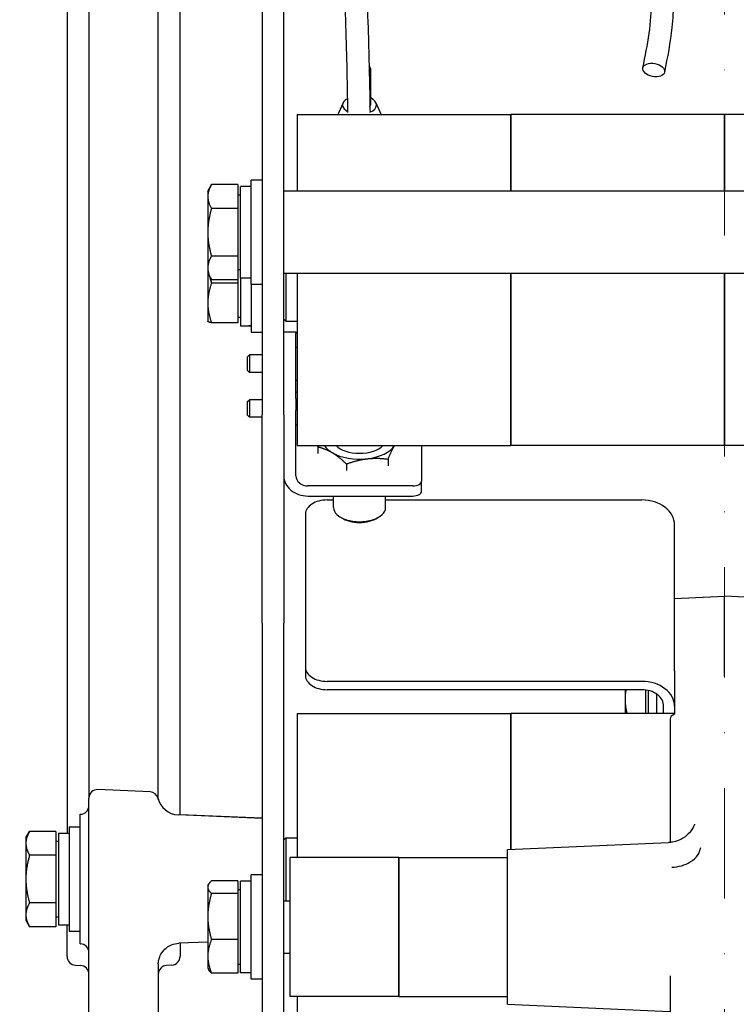
# Model space of a CAD drawing. Units: millimetres. Extents: x 311 to 4180, y 39 to 5448.
# Drawn here: x 1126 to 1291, y 868 to 1095 of the extents above; entities that cross this region are included whole.
import ezdxf

# ---------------------------------------------------------------- set-up
doc = ezdxf.new("R2010")
doc.units = ezdxf.units.MM
doc.header["$LTSCALE"] = 20
doc.linetypes.add('DASHDOT2', pattern=[12.7, 6.35, -3.175, 0, -3.175])
doc.linetypes.add('LONG_DASH_DOTTED', pattern=[0.3001, 0.2362, -0.0295, 0.0049, -0.0295])
doc.layers.add('Centerline(Hillmar_metric)', color=7, linetype='LONG_DASH_DOTTED', lineweight=18)
doc.layers.add('Visible Edges(Hillmar_metric)', color=7, linetype='Continuous', lineweight=25)

msp = doc.modelspace()

# ---------------------------------------------------------------- linework, layer by layer
at = {"layer": 'Centerline(Hillmar_metric)', "linetype": 'DASHDOT2', "ltscale": 0.2}
msp.add_line((1288.7343, 688.646), (1288.7343, 1415.6976), dxfattribs=at)
at = {"layer": 'Visible Edges(Hillmar_metric)'}
for p, q in [((1137.3343, 1155.7505), (1137.3343, 907.2646)), ((1142.3343, 1148.7679), (1142.3343, 923.5615)), ((1158.3343, 923.5616), (1158.3343, 1135.1859)), ((1163.3343, 911.4963), (1163.3343, 1132.8257)), ((1182.2343, 1127.9415), (1182.2343, 1003.6763)), ((1187.2343, 1003.6763), (1187.2343, 1125.825)), ((1207.1843, 1083.4219), (1207.1843, 1075.0142)), ((1200.8945, 1075.5127), (1199.8256, 1073.131)), ((1208.474, 1075.5127), (1209.5429, 1073.131)), ((1190.3347, 1072.8084), (1190.3347, 1055.2003)), ((1190.3347, 1072.8084), (1214.9346, 1072.8084)), ((1214.9346, 1072.8084), (1239.5345, 1072.8084)), ((1239.5345, 1055.2003), (1239.5345, 1072.8084)), ((1239.5345, 1072.8084), (1239.5345, 1055.2003)), ((1264.1344, 1072.8084), (1239.5345, 1072.8084)), ((1288.7343, 1072.8084), (1264.1344, 1072.8084)), ((1288.7343, 1055.2003), (1288.7343, 1072.8084)), ((1288.7343, 1072.8084), (1288.7343, 1055.2003)), ((1313.3342, 1072.8084), (1288.7343, 1072.8084)), ((1179.7343, 1033.7003), (1179.7343, 1057.7003)), ((1182.2343, 1057.7003), (1179.7343, 1057.7003)), ((1169.7342, 1055.2003), (1170.5827, 1056.6699)), ((1169.7342, 1055.2003), (1169.7342, 1053.9275)), ((1176.6342, 1056.6699), (1170.5827, 1056.6699)), ((1176.6342, 1056.6699), (1176.6342, 1051.1851)), ((1177.2343, 1035.1503), (1177.2343, 1056.2503)), ((1179.7343, 1056.2503), (1177.2343, 1056.2503)), ((1366.2843, 1055.2003), (1187.2343, 1055.2003)), ((1169.7342, 1053.9275), (1169.7342, 1045.7003)), ((1176.6342, 1054.3003), (1177.2343, 1054.3003)), ((1176.6342, 1051.1851), (1170.5827, 1051.1851)), ((1176.6342, 1051.1851), (1176.6342, 1040.2154)), ((1169.7342, 1045.7003), (1169.7342, 1037.473)), ((1176.6342, 1040.2154), (1170.5827, 1040.2154)), ((1176.6342, 1040.2154), (1176.6342, 1034.7306)), ((1169.7342, 1037.473), (1169.7342, 1036.2003)), ((1176.6342, 1037.1003), (1177.2343, 1037.1003)), ((1169.7342, 1036.2003), (1170.5827, 1034.7306)), ((1169.7342, 1036.2003), (1169.7342, 1029.4279)), ((1176.6342, 1034.7306), (1170.5827, 1034.7306)), ((1176.6342, 1034.7306), (1176.6342, 1033.9873)), ((1179.7343, 1035.1503), (1177.2343, 1035.1503)), ((1177.2343, 1035.1503), (1177.2343, 1024.1584)), ((1366.8389, 1036.2003), (1187.2343, 1036.2003)), ((1187.7343, 1036.2003), (1187.7343, 1025.2084)), ((1190.3347, 1036.2003), (1190.3347, 996.6084)), ((1239.5345, 996.6084), (1239.5345, 1036.2003)), ((1239.5345, 1036.2003), (1239.5345, 996.6084)), ((1288.7343, 996.6084), (1288.7343, 1036.2003)), ((1288.7343, 1036.2003), (1288.7343, 996.6084)), ((1176.6342, 1033.9873), (1170.5827, 1033.9873)), ((1176.6342, 1033.9873), (1176.6342, 1024.8684)), ((1182.2343, 1033.7003), (1179.7343, 1033.7003)), ((1179.7343, 1033.7003), (1179.7343, 1022.7084)), ((1169.7342, 1029.4279), (1169.7342, 1025.2084)), ((1169.7342, 1025.2084), (1169.7461, 1025.1878)), ((1176.6342, 1026.1084), (1177.2343, 1026.1084)), ((1187.2343, 1025.7084), (1187.7343, 1025.2084)), ((1187.7343, 1025.2084), (1190.3347, 1025.2084)), ((1176.6342, 1024.8684), (1170.5827, 1024.8684)), ((1177.2343, 1024.1584), (1177.5693, 1024.1584)), ((1179.3014, 1024.1584), (1179.7343, 1024.1584)), ((1179.7343, 1022.7084), (1182.2343, 1022.7084)), ((1187.2343, 1022.7294), (1190.0103, 1022.7294)), ((1190.0103, 1022.7294), (1190.0103, 1022.4109)), ((1190.0103, 1007.3873), (1190.0103, 1022.4109)), ((1190.0103, 1019.2316), (1190.3347, 1019.2316)), ((1178.9103, 1017.0022), (1179.3397, 1017.4316)), ((1178.9103, 1013.8611), (1178.9103, 1017.0022)), ((1179.3397, 1017.4316), (1179.3397, 1013.4316)), ((1182.2343, 1017.4316), (1179.3397, 1017.4316)), ((1178.9103, 1013.8611), (1179.3397, 1013.4316)), ((1182.2343, 1013.4316), (1179.3397, 1013.4316)), ((1190.0103, 1011.6316), (1190.3347, 1011.6316)), ((1178.9103, 1006.6887), (1179.3397, 1007.1181)), ((1179.3397, 1007.1181), (1179.3397, 1003.1181)), ((1182.2343, 1007.1181), (1179.3397, 1007.1181)), ((1190.0103, 1008.9181), (1190.3347, 1008.9181)), ((1190.0103, 1007.3873), (1190.0103, 1004.623)), ((1178.9103, 1003.5475), (1178.9103, 1006.6887)), ((1178.9103, 1003.5475), (1179.3397, 1003.1181)), ((1182.2343, 1003.1181), (1179.3397, 1003.1181)), ((1182.2343, 955.6709), (1182.2343, 1003.6763)), ((1187.2343, 1003.6763), (1187.2343, 955.6709)), ((1190.0103, 989.6169), (1190.0103, 1004.623)), ((1190.0103, 1001.3181), (1190.3347, 1001.3181)), ((1190.3347, 996.6084), (1214.9346, 996.6084)), ((1195.0873, 996.2762), (1195.0873, 994.7639)), ((1214.9346, 996.6084), (1239.5345, 996.6084)), ((1218.9843, 996.6084), (1218.9843, 988.3657)), ((1264.1344, 996.6084), (1239.5345, 996.6084)), ((1288.7343, 996.6084), (1264.1344, 996.6084)), ((1313.3342, 996.6084), (1288.7343, 996.6084)), ((1211.2641, 993.4469), (1211.2641, 991.9347)), ((1201.6671, 992.3333), (1201.6671, 990.8211)), ((1216.9843, 987.2829), (1192.7863, 987.2829)), ((1218.9843, 986.0317), (1218.9843, 988.3657)), ((1192.7863, 984.949), (1216.9843, 984.949)), ((1198.6843, 982.2772), (1198.6843, 984.949)), ((1210.6843, 982.2772), (1210.6843, 984.949)), ((1197.2343, 984.0349), (1198.6843, 984.0349)), ((1210.6843, 984.0349), (1269.7343, 984.0349)), ((1192.2343, 980.8204), (1192.2343, 945.4608)), ((1200.5528, 979.8903), (1200.0937, 980.1855)), ((1208.8158, 979.8903), (1209.2748, 980.1855)), ((1277.2343, 961.3641), (1277.2343, 978.2903)), ((1277.2343, 961.3641), (1288.7343, 961.8662)), ((1288.7343, 948.5387), (1288.7343, 961.8662)), ((1300.2343, 961.3641), (1288.7343, 961.8662)), ((1277.2343, 944.6451), (1277.2343, 961.3641)), ((1182.2343, 955.6709), (1182.2343, 805.6709)), ((1187.2343, 805.6709), (1187.2343, 955.6709)), ((1192.2343, 945.4608), (1192.2343, 943.546)), ((1277.2343, 944.5889), (1277.2343, 942.5984)), ((1269.7343, 942.2463), (1197.2343, 942.2463)), ((1269.7343, 940.3315), (1197.2343, 940.3315)), ((1265.8342, 940.3315), (1265.8342, 938.1224)), ((1270.5342, 940.2821), (1270.5342, 934.8146)), ((1271.1343, 940.1783), (1271.1343, 934.8146)), ((1273.1343, 934.8146), (1273.1343, 939.3097)), ((1277.2343, 939.3927), (1277.2343, 934.6901)), ((1265.8342, 938.1224), (1265.8342, 934.8146)), ((1190.3347, 934.8146), (1190.3347, 901.6806)), ((1190.3347, 934.8146), (1214.9346, 934.8146)), ((1214.9346, 934.8146), (1239.5345, 934.8146)), ((1239.5345, 903.5325), (1239.5345, 934.8146)), ((1239.5345, 934.8146), (1239.5345, 903.5325)), ((1264.1344, 934.8146), (1239.5345, 934.8146)), ((1277.2343, 934.8146), (1264.1344, 934.8146)), ((1274.7343, 934.8146), (1274.7343, 936.5017)), ((1276.2343, 933.577), (1276.2343, 905.1453)), ((1142.3343, 923.5615), (1142.3343, 915.324)), ((1158.3343, 915.0693), (1158.3343, 923.5616)), ((1156.4215, 916.7981), (1144.4215, 917.3221)), ((1142.3343, 878.8489), (1142.3343, 915.324)), ((1140.3343, 911.6273), (1140.4215, 911.6311)), ((1140.3343, 881.8019), (1140.3343, 911.6273)), ((1182.2343, 910.6711), (1162.904, 911.5151)), ((1182.2343, 910.7022), (1163.3343, 911.5274)), ((1127.8342, 906.2146), (1128.6821, 907.6833)), ((1134.7342, 907.6843), (1128.6827, 907.6843)), ((1134.7342, 907.6843), (1134.7342, 902.198)), ((1135.3343, 907.2646), (1135.3343, 886.1646)), ((1135.3343, 907.2646), (1137.8343, 907.2646)), ((1137.8343, 908.7146), (1137.8343, 884.7146)), ((1137.8343, 908.7146), (1140.3343, 908.7146)), ((1127.8342, 906.2146), (1127.8342, 904.9411)), ((1127.8342, 904.9411), (1127.8342, 896.7132)), ((1134.7342, 905.4146), (1135.3343, 905.4146)), ((1187.2343, 905.7146), (1187.7343, 906.2146)), ((1187.7343, 906.2146), (1187.7343, 891.6806)), ((1187.7343, 906.2146), (1190.3347, 906.2146)), ((1238.7343, 903.4975), (1275.8548, 905.1182)), ((1238.7343, 867.8636), (1238.7343, 903.4975)), ((1134.7342, 902.198), (1128.6827, 902.198)), ((1134.7342, 902.198), (1134.7342, 891.2284)), ((1188.7343, 869.6806), (1188.7343, 901.6806)), ((1213.7343, 901.6806), (1188.7343, 901.6806)), ((1213.7343, 869.6806), (1213.7343, 901.6806)), ((1213.7343, 901.6806), (1238.7343, 901.6806)), ((1213.7343, 901.6806), (1213.7343, 869.6806)), ((1127.8342, 896.7132), (1127.8342, 888.4867)), ((1176.6342, 896.2889), (1170.5827, 896.2889)), ((1176.6342, 896.2889), (1176.6342, 893.4028)), ((1177.2343, 875.1306), (1177.2343, 896.2306)), ((1179.7343, 896.2306), (1177.2343, 896.2306)), ((1179.7343, 873.6806), (1179.7343, 897.6806)), ((1182.2343, 897.6806), (1179.7343, 897.6806)), ((1169.7342, 895.1806), (1169.9345, 895.5275)), ((1169.7342, 895.1806), (1169.7342, 894.8459)), ((1169.7342, 894.8459), (1169.7342, 888.0986)), ((1176.6342, 894.2806), (1177.2343, 894.2806)), ((1176.6342, 893.4028), (1170.5827, 893.4028)), ((1176.6342, 893.4028), (1176.6342, 882.7945)), ((1187.2343, 891.6806), (1188.7343, 891.6806)), ((1134.7342, 891.2284), (1128.6827, 891.2284)), ((1134.7342, 891.2284), (1134.7342, 885.745)), ((1127.8342, 888.4867), (1127.8342, 887.2146)), ((1127.8342, 887.2146), (1128.6821, 885.7459)), ((1134.7342, 888.0146), (1135.3343, 888.0146)), ((1169.7342, 888.0986), (1169.7342, 878.9333)), ((1134.7342, 885.745), (1128.6827, 885.745)), ((1135.3343, 886.1646), (1137.8343, 886.1646)), ((1137.3343, 878.863), (1137.3343, 886.1646)), ((1137.8343, 884.7146), (1140.3343, 884.7146)), ((1176.6342, 882.7945), (1170.5827, 882.7945)), ((1176.6342, 882.7945), (1176.6342, 875.0722)), ((1140.3343, 881.8019), (1140.4215, 881.7981)), ((1169.7342, 882.2123), (1163.0511, 881.9206)), ((1163.3343, 881.9329), (1163.3343, 878.863)), ((1142.3343, 863.1208), (1142.3343, 878.8489)), ((1169.7342, 878.9333), (1169.7342, 876.1806)), ((1187.2343, 879.6806), (1188.7343, 879.6806)), ((1139.247, 876.8649), (1140.4215, 876.8137)), ((1158.3343, 877.1347), (1158.3343, 863.6447)), ((1161.4215, 876.8649), (1160.247, 876.8137)), ((1169.7342, 876.1806), (1169.9345, 875.8336)), ((1176.6342, 877.0806), (1177.2343, 877.0806)), ((1176.6342, 875.0722), (1170.5827, 875.0722)), ((1179.7343, 875.1306), (1177.2343, 875.1306)), ((1182.2343, 873.6806), (1179.7343, 873.6806)), ((1276.2343, 874.0903), (1276.2343, 865.4898)), ((1213.7343, 869.6806), (1188.7343, 869.6806)), ((1190.3347, 869.6806), (1190.3347, 838.682)), ((1213.7343, 869.6806), (1238.7343, 869.6806)), ((1238.7343, 867.8636), (1276.1119, 866.2317))]:
    msp.add_line(p, q, dxfattribs=at)
for centre, radius, start, end in [((1144.3343, 915.324), 2, 87.5, 180), ((1156.3343, 914.8), 2, 14.1422, 87.5), ((1163.1221, 916.5103), 5, 194.1422, 267.5), ((1140.3343, 913.6292), 2, 272.5, 0), ((1140.3343, 879.8), 2, 0, 87.5), ((1139.3343, 878.863), 2, 180, 267.5), ((1161.3343, 878.863), 2, 272.5, 0), ((1140.3343, 874.8156), 2, 0, 87.5), ((1160.3343, 874.8156), 2, 92.5, 180)]:
    msp.add_arc(centre, radius, start, end, dxfattribs=at)
msp.add_ellipse((1272.436, 1083.0719), major_axis=(-2.494, 0.481), ratio=0.59251565, dxfattribs=at)
for centre, major_axis, ratio, start_param, end_param in [((1204.6843, 1083.4219), (2.5, 0), 0.54139229, 5.81892172, 6.77224137), ((1204.6843, 1075.0142), (-3.9, 0), 0.54139229, 5.48388186, 7.10117914), ((1204.6843, 1075.0142), (3.9, 0), 0.54139229, 5.37785323, 7.15814781), ((1204.6843, 1072.4919), (-5, 0), 0.54139229, 6.04482916, 6.1659993), ((1204.6843, 1075.0142), (2.5, 0), 0.54139229, 5.99154566, 6.28318531), ((1204.6843, 1072.4919), (5, 0), 0.54139229, 0.117186, 0.23835615), ((1176.3683, 1034.7084), (-18.2634, 1.0363), 0.57486393, 1.66917939, 1.78866679), ((1178.1003, 1034.7084), (-18.2634, 1.0363), 0.57486393, 1.62166544, 1.69294167), ((1204.6843, 998.028), (-8.5, 0), 0.54139229, 0.31361945, 0.73473237), ((1204.6843, 998.028), (-6, 0), 0.54139229, 0.45231255, 2.68928011), ((1204.6843, 998.028), (8.5, 0), 0.54139229, 4.92352257, 5.96956586), ((1204.6843, 998.028), (8.5, 0), 0.54139229, 3.87632502, 4.92352257), ((1192.7863, 989.6169), (-5.552, 0), 0.84077012, 0, 1.57079633), ((1192.7863, 989.6169), (-2.776, 0), 0.84077012, 0, 1.57079633), ((1216.9843, 988.3657), (2, 0), 0.54139229, 4.71238898, 6.28318531), ((1216.9843, 986.0317), (2, 0), 0.54139229, 4.71238898, 6.28318531), ((1197.2343, 980.8204), (-5, 0), 0.642901, 4.71238898, 6.28318531), ((1204.6843, 982.2772), (6, 0), 0.54139229, 3.14159265, 6.28318531), ((1269.7343, 978.2903), (7.5, 0), 0.76594928, 0, 1.57079633), ((1204.6843, 981.7728), (-5.4, 0), 0.54139229, 0.69961644, 2.44197621), ((1197.2343, 945.4608), (-5, 0), 0.642901, 0, 1.57079633), ((1197.2343, 943.546), (-5, 0), 0.642901, 0, 1.57079633), ((1269.7343, 936.5017), (7.5, 0), 0.76594928, 0, 1.57079633), ((1269.7343, 936.5017), (5, 0), 0.76594928, 0, 1.57079633), ((1278.2343, 933.577), (-2, 0), 0.6426742, 5.23598776, 6.28318531)]:
    msp.add_ellipse(centre, major_axis=major_axis, ratio=ratio, start_param=start_param, end_param=end_param, dxfattribs=at)
for points, knots in [([(1269.942, 1083.553), (1270.9585, 1088.8237), (1272.1845, 1094.3376), (1271.6532, 1099.8865), (1271.4439, 1100.8458), (1270.9088, 1101.9815), (1270.6796, 1102.3138), (1270.1837, 1102.7842), (1269.9337, 1102.9555), (1269.2509, 1103.2512), (1268.8051, 1103.3734), (1267.3227, 1103.614), (1266.1344, 1103.6185), (1263.7426, 1103.4622), (1262.5077, 1103.3054), (1258.7423, 1102.7221), (1256.1505, 1102.1833), (1248.9052, 1100.7201), (1244.088, 1099.7599), (1237.033, 1099.4527), (1234.7391, 1099.517), (1229.1081, 1100.0937), (1225.8182, 1100.8404), (1219.6556, 1102.9125), (1216.7546, 1104.2774), (1210.5558, 1107.7853), (1207.4364, 1110.0515), (1200.0228, 1115.9503), (1196.1443, 1119.6398), (1188.1412, 1125.7924), (1183.9648, 1127.5794), (1175.2342, 1129.8533), (1170.6132, 1130.4154), (1159.757, 1133.8611), (1153.6565, 1137.4883), (1147.1104, 1143.5681), (1146.2461, 1144.4201), (1142.8205, 1148.0116), (1140.3229, 1151.1137), (1136.1267, 1157.5955), (1134.3551, 1160.8142), (1131.4561, 1167.4277), (1130.2582, 1170.7337), (1128.5795, 1176.8406), (1127.986, 1179.5251), (1126.8102, 1186.7129), (1126.4574, 1191.4769), (1126.4069, 1200.4177), (1126.5981, 1204.6726), (1126.9149, 1210.381), (1127.0038, 1211.871), (1127.0927, 1213.3608)], [0, 0, 0, 0, 1.9990784, 1.9990784, 2.45018615, 2.45018615, 2.7045049, 2.7045049, 2.90461483, 2.90461483, 3.10631766, 3.10631766, 3.51175851, 3.51175851, 3.91178776, 3.91178776, 4.72076817, 4.72076817, 6.15879, 6.15879, 6.85087905, 6.85087905, 7.91478348, 7.91478348, 9.04390431, 9.04390431, 10.5859561, 10.5859561, 13.10179938, 13.10179938, 16.08786491, 16.08786491, 19.23629203, 19.23629203, 23.37647284, 23.37647284, 24.01305201, 24.01305201, 25.92809339, 25.92809339, 27.45204934, 27.45204934, 28.71422753, 28.71422753, 29.60252165, 29.60252165, 31.00678787, 31.00678787, 32.28482416, 32.28482416, 32.7370969, 32.7370969, 32.7370969, 32.7370969]), ([(1132.1637, 1213.0583), (1131.9179, 1208.9394), (1131.6682, 1204.8139), (1131.4862, 1197.7799), (1131.4806, 1194.8706), (1131.7432, 1189.3807), (1131.9964, 1186.7774), (1132.8786, 1180.7988), (1133.6259, 1177.4755), (1135.5298, 1171.0109), (1136.7411, 1167.8886), (1139.8574, 1161.2087), (1141.8735, 1157.8766), (1147.0741, 1150.6617), (1150.3933, 1147.2248), (1158.0106, 1140.9413), (1162.3543, 1138.4688), (1171.7108, 1135.2973), (1177.0014, 1134.8322), (1188.5438, 1131.3787), (1194.5121, 1127.5683), (1205.4834, 1118.1238), (1210.9724, 1112.9826), (1221.9391, 1107.4388), (1225.7174, 1106.0168), (1231.7111, 1104.913), (1233.6069, 1104.698), (1238.4739, 1104.5017), (1241.5338, 1104.7301), (1247.6973, 1105.6374), (1250.855, 1106.2975), (1256.5714, 1107.4502), (1259.1677, 1107.9675), (1264.1455, 1108.6395), (1266.5756, 1108.8286), (1270.0052, 1108.3477), (1271.1523, 1108.0325), (1272.8008, 1107.1666), (1273.3833, 1106.7495), (1274.9158, 1105.3005), (1275.637, 1104.057), (1276.5318, 1101.5324), (1276.7489, 1100.2187), (1276.9914, 1096.9176), (1276.8691, 1094.9001), (1276.2685, 1089.4555), (1275.5899, 1086.0121), (1274.93, 1082.5909)], [0, 0, 0, 0, 1.25038415, 1.25038415, 2.11635563, 2.11635563, 2.90568393, 2.90568393, 4.01186614, 4.01186614, 5.27113836, 5.27113836, 7.0153548, 7.0153548, 9.60583182, 9.60583182, 12.86719415, 12.86719415, 16.554315, 16.554315, 20.29414513, 20.29414513, 23.55368303, 23.55368303, 24.92877513, 24.92877513, 25.5213017, 25.5213017, 26.42491587, 26.42491587, 27.39050043, 27.39050043, 28.20554067, 28.20554067, 28.98656274, 28.98656274, 29.39129625, 29.39129625, 29.64301536, 29.64301536, 30.15411367, 30.15411367, 30.65755624, 30.65755624, 31.41919903, 31.41919903, 32.71676842, 32.71676842, 32.71676842, 32.71676842]), ([(1202.0208, 1073.2943), (1201.9622, 1076.873), (1201.8939, 1080.4953), (1201.646, 1090.9574), (1201.4164, 1098.1672), (1200.8415, 1108.966), (1200.6207, 1112.4577), (1200.3657, 1115.8228)], [1.2791596, 1.2791596, 1.2791596, 1.2791596, 2.50113825, 2.50113825, 4.72869681, 4.72869681, 5.75861291, 5.75861291, 5.75861291, 5.75861291]), ([(1205.7679, 1111.3916), (1205.9188, 1109.056), (1206.0532, 1106.7055), (1206.3711, 1100.4236), (1206.5265, 1096.4984), (1206.8398, 1086.9144), (1206.9603, 1081.3539), (1207.0706, 1075.1101), (1207.0846, 1074.284), (1207.0982, 1073.4604)], [90.75538356, 90.75538356, 90.75538356, 90.75538356, 91.45298096, 91.45298096, 92.65632101, 92.65632101, 94.49344557, 94.49344557, 94.77465386, 94.77465386, 94.77465386, 94.77465386]), ([(1288.7343, 943.4611), (1288.7343, 943.4658), (1288.7343, 943.4705), (1288.7343, 943.9031), (1288.7343, 944.3968), (1288.7343, 945.4707), (1288.7343, 946.0428), (1288.7343, 947.2745), (1288.7343, 947.9248), (1288.7343, 948.5387)], [-0.001924705, -0.001924705, -0.001924705, -0.001924705, 0, 0, 0.174792831, 0.174792831, 0.349496911, 0.349496911, 0.544789841, 0.544789841, 0.544789841, 0.544789841]), ([(1277.2343, 942.0676), (1277.2343, 941.9179), (1277.2343, 941.758), (1277.2343, 941.4277), (1277.2343, 941.2578), (1277.2343, 940.8254), (1277.2343, 940.5616), (1277.2343, 940.3136)], [-0.182384917, -0.182384917, -0.182384917, -0.182384917, -0.129983593, -0.129983593, -0.07838951, -0.07838951, 0, 0, 0, 0]), ([(1281.848, 909.3637), (1281.8484, 909.364), (1281.8326, 909.2957), (1281.6838, 908.9346), (1281.5908, 908.7106), (1281.2188, 908.0946), (1281.0172, 907.7845), (1280.3377, 907.0228), (1279.8855, 906.5752), (1278.5536, 905.7586), (1277.7482, 905.3962), (1276.4817, 905.1676), (1276.171, 905.132), (1275.8548, 905.1182)], [-1.117106241, -1.117106241, -1.117106241, -1.117106241, -1.038117924, -1.038117924, -0.981349375, -0.981349375, -0.944331357, -0.944331357, -0.910942968, -0.910942968, -0.883792056, -0.883792056, -0.875448175, -0.875448175, -0.875448175, -0.875448175]), ([(1276.5927, 899.4458), (1276.6015, 899.4461), (1276.6103, 899.4464), (1277.3974, 899.4728), (1278.1642, 899.5906), (1279.6111, 899.9998), (1280.2811, 900.2884), (1281.5592, 901.0709), (1282.1251, 901.5839), (1282.9469, 902.7344), (1283.1949, 903.3608), (1283.2662, 904.0033)], [-1.01704879, -1.01704879, -1.01704879, -1.01704879, -1.01441155, -1.01441155, -0.78065028, -0.78065028, -0.54689279, -0.54689279, -0.27344514, -0.27344514, 0, 0, 0, 0]), ([(1158.3343, 877.1347), (1158.3343, 877.2557), (1158.3391, 877.3936), (1158.3727, 877.7271), (1158.4001, 877.9219), (1158.5192, 878.4175), (1158.6054, 878.7182), (1158.9775, 879.4955), (1159.2441, 879.9779), (1160.1876, 880.8904), (1160.7089, 881.2797), (1161.8887, 881.76), (1162.4656, 881.8941), (1163.0459, 881.9203), (1163.0485, 881.9204), (1163.0511, 881.9206)], [9.547177128, 9.547177128, 9.547177128, 9.547177128, 9.604426848, 9.604426848, 9.661676568, 9.661676568, 9.718926288, 9.718926288, 9.772693987, 9.772693987, 9.807860363, 9.807860363, 9.833309808, 9.833309808, 9.833425728, 9.833425728, 9.833425728, 9.833425728]), ([(1276.2256, 869.8225), (1276.2256, 869.8225), (1276.2258, 869.822), (1276.2272, 869.8182), (1276.2298, 869.8103), (1276.2333, 869.7913), (1276.2343, 869.7802), (1276.2343, 869.7716)], [0.138097726, 0.138097726, 0.138097726, 0.138097726, 0.15267194, 0.15267194, 0.203562587, 0.203562587, 0.254453234, 0.254453234, 0.254453234, 0.254453234])]:
    msp.add_open_spline(points, degree=3, knots=knots, dxfattribs=at)
for points, weights in [([(1170.5827, 1056.6699), (1169.7342, 1055.2003), (1169.7342, 1053.9275)], [1, 1.0379548493, 1]), ([(1169.7342, 1053.9275), (1169.7342, 1052.6547), (1170.5827, 1051.1851)], [1, 1.0379548493, 1]), ([(1170.5827, 1051.1851), (1169.7342, 1048.2458), (1169.7342, 1045.7003)], [1, 1.0379548493, 1]), ([(1169.7342, 1045.7003), (1169.7342, 1043.1547), (1170.5827, 1040.2154)], [1, 1.0379548493, 1]), ([(1170.5827, 1040.2154), (1169.7342, 1038.7458), (1169.7342, 1037.473)], [1, 1.0379548493, 1]), ([(1169.7342, 1037.473), (1169.7342, 1036.2003), (1170.5827, 1034.7306)], [1, 1.0379548493, 1]), ([(1170.1692, 1035.4468), (1170.3399, 1034.7417), (1170.5827, 1033.9873)], [1.01525549546, 1.01057310251, 1]), ([(1170.5827, 1033.9873), (1169.7342, 1031.5439), (1169.7342, 1029.4279)], [1, 1.0379548493, 1]), ([(1169.7342, 1029.4279), (1169.7342, 1027.3118), (1170.5827, 1024.8684)], [1, 1.0379548493, 1]), ([(1170.5827, 1024.8684), (1169.8317, 1025.0394), (1169.7461, 1025.1878)], [1, 1.0334447082, 1.00794841007]), ([(1195.2235, 996.6084), (1195.1562, 996.446), (1195.0873, 996.2762)], [1.01497670682, 1.01275864914, 1.01001874936]), ([(1195.0873, 996.2762), (1196.8503, 995.858), (1198.3772, 994.943)], [1.01001874936, 1.04314139574, 1]), ([(1211.2641, 993.4469), (1212.0709, 995.4361), (1212.7697, 996.6084)], [1.01001874936, 1.04307304792, 1.00017771784]), ([(1198.3772, 994.943), (1199.904, 994.0281), (1201.6671, 992.3333)], [1, 1.04314139574, 1.01001874936]), ([(1201.6671, 992.3333), (1204.2386, 993.27), (1206.4656, 993.5284)], [1.01001874936, 1.04314139574, 1]), ([(1206.4656, 993.5284), (1208.6926, 993.7868), (1211.2641, 993.4469)], [1, 1.04314139574, 1.01001874936]), ([(1266.0497, 940.3315), (1265.8342, 939.1961), (1265.8342, 938.1224)], [1.01797830607, 1.02333181297, 1]), ([(1265.8342, 938.1224), (1265.8342, 936.5655), (1266.3021, 934.8146)], [1, 1.03418827423, 1.00678557306]), ([(1128.6827, 907.6843), (1127.8342, 906.2142), (1127.8342, 904.9411)], [1, 1.0379548493, 1]), ([(1128.6821, 907.6833), (1128.6824, 907.6838), (1128.6827, 907.6843)], [1.00002331906, 1.00001166311, 1]), ([(1127.8342, 904.9411), (1127.8342, 903.6681), (1128.6827, 902.198)], [1, 1.0379548493, 1]), ([(1128.6827, 902.198), (1127.8342, 899.2587), (1127.8342, 896.7132)], [1, 1.0379548493, 1]), ([(1127.8342, 896.7132), (1127.8342, 894.1677), (1128.6827, 891.2284)], [1, 1.0379548493, 1]), ([(1170.5827, 896.2889), (1169.7342, 895.5156), (1169.7342, 894.8459)], [1, 1.0379548493, 1]), ([(1169.7342, 894.8459), (1169.7342, 894.1762), (1170.5827, 893.4028)], [1, 1.0379548493, 1]), ([(1170.5827, 893.4028), (1169.7342, 890.5603), (1169.7342, 888.0986)], [1, 1.0379548493, 1]), ([(1128.6827, 891.2284), (1127.8342, 889.7591), (1127.8342, 888.4867)], [1, 1.0379548493, 1]), ([(1127.8342, 888.4867), (1127.8342, 887.2142), (1128.6827, 885.745)], [1, 1.0379548493, 1]), ([(1169.7342, 888.0986), (1169.7342, 885.637), (1170.5827, 882.7945)], [1, 1.0379548493, 1]), ([(1170.5827, 882.7945), (1169.7342, 880.7253), (1169.7342, 878.9333)], [1, 1.0379548493, 1]), ([(1169.7342, 878.9333), (1169.7342, 877.1414), (1170.5827, 875.0722)], [1, 1.0379548493, 1]), ([(1170.5827, 875.0722), (1170.1424, 875.4735), (1169.9345, 875.8336)], [1, 1.01934032437, 1.01897048503])]:
    msp.add_rational_spline(points, weights, degree=2, dxfattribs=at)
for points in [[(1277.2343, 944.6451), (1277.2343, 944.6263), (1277.2343, 944.6076), (1277.2343, 944.5889)], [(1277.2343, 942.5984), (1277.2343, 942.4473), (1277.2343, 942.2678), (1277.2343, 942.0676)], [(1277.2343, 940.3136), (1277.2343, 939.9116), (1277.2343, 939.6038), (1277.2343, 939.3927)], [(1276.2343, 874.388), (1276.2343, 874.2852), (1276.2343, 874.1862), (1276.2343, 874.0903)]]:
    msp.add_open_spline(points, degree=3, dxfattribs=at)

doc.saveas('drawing.dxf')
